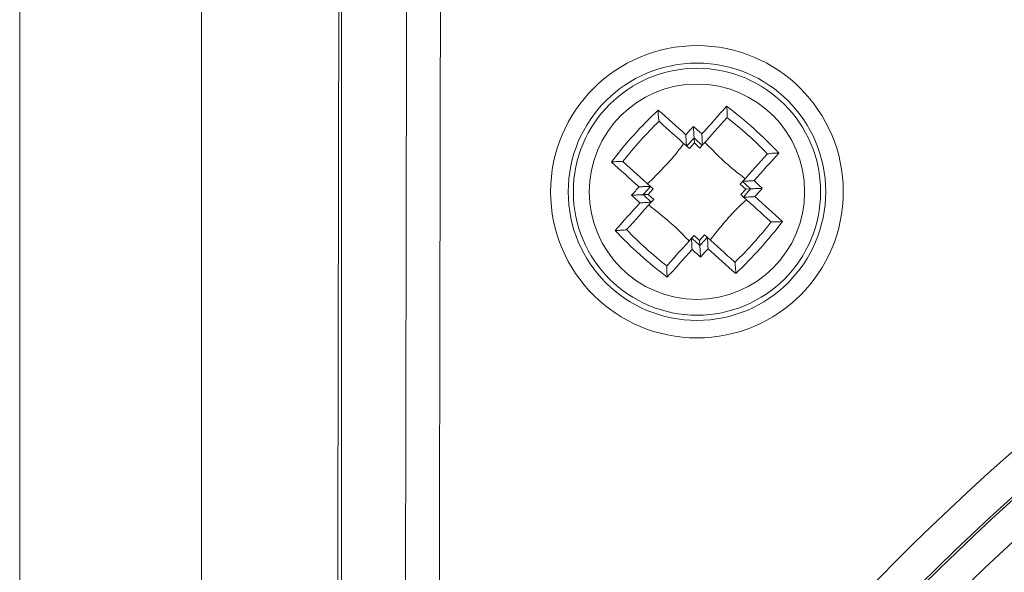
# Model space of a CAD drawing. Units: inches. Extents: x 64 to 356, y 46 to 251.
# Drawn here: x 137 to 141, y 130 to 132 of the extents above; entities that cross this region are included whole.
import ezdxf

# ---------------------------------------------------------------- set-up
doc = ezdxf.new("R2010")
doc.units = ezdxf.units.IN
doc.header["$MEASUREMENT"] = 0

# ---------------------------------------------------------------- blocks, each defined once
blk = doc.blocks.new('block 2004')
at = {"color": 7, "lineweight": 15, "true_color": 0xffffff}
blk.add_open_spline([(139.5451, 131.254), (139.545, 131.2564), (139.545, 131.2592), (139.5448, 131.2619), (139.5445, 131.2664), (139.5443, 131.2719), (139.5439, 131.2767), (139.5438, 131.2802), (139.5434, 131.284), (139.5432, 131.2871), (139.5431, 131.2898), (139.5427, 131.2919), (139.5427, 131.294), (139.5426, 131.2953), (139.5424, 131.2964), (139.5422, 131.2974), (139.5422, 131.2981), (139.542, 131.2984), (139.5419, 131.2988)], degree=3, knots=[0, 0, 0, 0, 1, 1, 1, 2, 2, 2, 3, 3, 3, 4, 4, 4, 5, 5, 5, 6, 6, 6, 6], dxfattribs=at)
blk = doc.blocks.new('block 2005')
at = {"color": 7, "lineweight": 15, "true_color": 0xffffff}
blk.add_open_spline([(139.5152, 131.2209), (139.5253, 131.232), (139.5353, 131.2426), (139.5451, 131.254)], degree=3, dxfattribs=at)
blk = doc.blocks.new('block 2006')
at = {"color": 7, "lineweight": 15, "true_color": 0xffffff}
blk.add_open_spline([(139.5152, 131.2209), (139.5152, 131.224), (139.515, 131.2264), (139.5148, 131.2295), (139.5147, 131.2344), (139.5143, 131.2395), (139.514, 131.2444), (139.5138, 131.2481), (139.5136, 131.2516), (139.5134, 131.255), (139.5133, 131.2574), (139.5133, 131.2595), (139.5129, 131.2616), (139.5129, 131.263), (139.5129, 131.2643), (139.5129, 131.2654), (139.5129, 131.2661), (139.5129, 131.2664), (139.5129, 131.2664)], degree=3, knots=[0, 0, 0, 0, 1, 1, 1, 2, 2, 2, 3, 3, 3, 4, 4, 4, 5, 5, 5, 6, 6, 6, 6], dxfattribs=at)
blk = doc.blocks.new('block 2007')
at = {"color": 7, "lineweight": 15, "true_color": 0xffffff}
blk.add_open_spline([(139.5129, 131.2668), (139.5226, 131.2774), (139.5322, 131.2881), (139.5419, 131.2988)], degree=3, dxfattribs=at)
blk = doc.blocks.new('block 2008')
at = {"color": 7, "lineweight": 15, "true_color": 0xffffff}
blk.add_lwpolyline([(139.5419, 131.2988), (139.5419, 131.2988)], dxfattribs=at)
blk = doc.blocks.new('block 2009')
at = {"color": 7, "lineweight": 15, "true_color": 0xffffff}
blk.add_open_spline([(139.654, 131.1562), (139.654, 131.1582), (139.654, 131.1603), (139.654, 131.162), (139.6542, 131.1668), (139.654, 131.172), (139.6538, 131.1768), (139.6535, 131.181), (139.6531, 131.1848), (139.6526, 131.1882), (139.6525, 131.1906), (139.6521, 131.1927), (139.6516, 131.1951), (139.6513, 131.1968), (139.6509, 131.1985), (139.6504, 131.1999)], degree=3, knots=[0, 0, 0, 0, 1, 1, 1, 2, 2, 2, 3, 3, 3, 4, 4, 4, 5, 5, 5, 5], dxfattribs=at)
blk = doc.blocks.new('block 2010')
at = {"color": 7, "lineweight": 15, "true_color": 0xffffff}
blk.add_lwpolyline([(139.654, 131.1562), (139.6407, 131.1679), (139.6273, 131.1799), (139.614, 131.1916), (139.6004, 131.204), (139.5868, 131.2161), (139.573, 131.2285), (139.5593, 131.2413), (139.5451, 131.254)], dxfattribs=at)
blk = doc.blocks.new('block 2011')
at = {"color": 7, "lineweight": 15, "true_color": 0xffffff}
blk.add_lwpolyline([(139.5419, 131.2988), (139.5555, 131.2864), (139.5691, 131.2743), (139.5825, 131.2623), (139.596, 131.2502), (139.6092, 131.2385), (139.6223, 131.2261), (139.6354, 131.2147), (139.6483, 131.2034)], dxfattribs=at)
blk = doc.blocks.new('block 2012')
at = {"color": 7, "lineweight": 15, "true_color": 0xffffff}
blk.add_lwpolyline([(139.6483, 131.2034), (139.6504, 131.1999)], dxfattribs=at)
blk = doc.blocks.new('block 2013')
at = {"color": 7, "lineweight": 15, "true_color": 0xffffff}
blk.add_lwpolyline([(139.6196, 131.7715), (139.6178, 131.7684)], dxfattribs=at)
blk = doc.blocks.new('block 2014')
at = {"color": 7, "lineweight": 15, "true_color": 0xffffff}
blk.add_lwpolyline([(139.6178, 131.7684), (139.6063, 131.7553), (139.5946, 131.7425), (139.5827, 131.7291), (139.5708, 131.716), (139.5588, 131.7026), (139.5467, 131.6891), (139.5346, 131.6757), (139.5222, 131.6619)], dxfattribs=at)
blk = doc.blocks.new('block 2015')
at = {"color": 7, "lineweight": 15, "true_color": 0xffffff}
blk.add_open_spline([(139.5222, 131.6619), (139.5224, 131.6622), (139.5224, 131.6626), (139.5224, 131.6633), (139.5226, 131.6643), (139.5226, 131.6653), (139.5226, 131.6667), (139.5226, 131.6691), (139.5224, 131.6712), (139.5224, 131.6733), (139.5222, 131.6764), (139.5221, 131.6802), (139.5221, 131.684), (139.5217, 131.6888), (139.5215, 131.6939), (139.5212, 131.6991), (139.521, 131.7015), (139.5209, 131.7043), (139.5207, 131.7067)], degree=3, knots=[0, 0, 0, 0, 1, 1, 1, 2, 2, 2, 3, 3, 3, 4, 4, 4, 5, 5, 5, 6, 6, 6, 6], dxfattribs=at)
blk = doc.blocks.new('block 2016')
at = {"color": 7, "lineweight": 15, "true_color": 0xffffff}
blk.add_lwpolyline([(139.5207, 131.707), (139.5333, 131.7208), (139.5457, 131.7346), (139.5581, 131.7484), (139.5705, 131.7622), (139.5825, 131.7759), (139.5946, 131.7894), (139.6066, 131.8025), (139.6184, 131.8159)], dxfattribs=at)
blk = doc.blocks.new('block 2017')
at = {"color": 7, "lineweight": 15, "true_color": 0xffffff}
blk.add_open_spline([(139.6196, 131.7715), (139.6197, 131.7732), (139.6201, 131.7749), (139.6202, 131.777), (139.6204, 131.7787), (139.6206, 131.7814), (139.6206, 131.7835), (139.6206, 131.7873), (139.6206, 131.7907), (139.6204, 131.7949), (139.6201, 131.8001), (139.6196, 131.8049), (139.619, 131.81), (139.6189, 131.8118), (139.6187, 131.8135), (139.6184, 131.8152)], degree=3, knots=[0, 0, 0, 0, 1, 1, 1, 2, 2, 2, 3, 3, 3, 4, 4, 4, 5, 5, 5, 5], dxfattribs=at)
blk = doc.blocks.new('block 2018')
at = {"color": 7, "lineweight": 15, "true_color": 0xffffff}
blk.add_lwpolyline([(139.5222, 131.6619), (139.5222, 131.6619)], dxfattribs=at)
blk = doc.blocks.new('block 2019')
at = {"color": 7, "lineweight": 15, "true_color": 0xffffff}
blk.add_open_spline([(139.5222, 131.6619), (139.5116, 131.6712), (139.5009, 131.6809), (139.4898, 131.6905)], degree=3, dxfattribs=at)
blk = doc.blocks.new('block 2020')
at = {"color": 7, "lineweight": 15, "true_color": 0xffffff}
blk.add_open_spline([(139.4898, 131.6905), (139.4898, 131.6908), (139.4898, 131.6912), (139.4898, 131.6919), (139.4898, 131.6929), (139.4898, 131.6943), (139.4897, 131.6953), (139.4895, 131.6977), (139.4893, 131.6998), (139.4893, 131.7026), (139.4892, 131.7057), (139.489, 131.7094), (139.4888, 131.7129), (139.4885, 131.7177), (139.4881, 131.7232), (139.488, 131.728), (139.4878, 131.7308), (139.4876, 131.7332), (139.4874, 131.7356)], degree=3, knots=[0, 0, 0, 0, 1, 1, 1, 2, 2, 2, 3, 3, 3, 4, 4, 4, 5, 5, 5, 6, 6, 6, 6], dxfattribs=at)
blk = doc.blocks.new('block 2021')
at = {"color": 7, "lineweight": 15, "true_color": 0xffffff}
blk.add_open_spline([(139.5207, 131.707), (139.5097, 131.7167), (139.4985, 131.7267), (139.4874, 131.7363)], degree=3, dxfattribs=at)
blk = doc.blocks.new('block 2022')
at = {"color": 7, "lineweight": 15, "true_color": 0xffffff}
blk.add_lwpolyline([(139.6847, 131.4576), (139.6847, 131.4576)], dxfattribs=at)
blk = doc.blocks.new('block 2023')
at = {"color": 7, "lineweight": 15, "true_color": 0xffffff}
blk.add_open_spline([(139.6847, 131.4576), (139.694, 131.4686), (139.7036, 131.4793), (139.7131, 131.49)], degree=3, dxfattribs=at)
blk = doc.blocks.new('block 2024')
at = {"color": 7, "lineweight": 15, "true_color": 0xffffff}
blk.add_open_spline([(139.7131, 131.49), (139.7136, 131.49), (139.7138, 131.49), (139.7148, 131.49), (139.7157, 131.4903), (139.7171, 131.4903), (139.7184, 131.4903), (139.7203, 131.4903), (139.7227, 131.4907), (139.7251, 131.4907), (139.7282, 131.4907), (139.732, 131.491), (139.7357, 131.4914), (139.7407, 131.4914), (139.7458, 131.4917), (139.7508, 131.4921), (139.7534, 131.4924), (139.7562, 131.4924), (139.7586, 131.4924)], degree=3, knots=[0, 0, 0, 0, 1, 1, 1, 2, 2, 2, 3, 3, 3, 4, 4, 4, 5, 5, 5, 6, 6, 6, 6], dxfattribs=at)
blk = doc.blocks.new('block 2025')
at = {"color": 7, "lineweight": 15, "true_color": 0xffffff}
blk.add_open_spline([(139.7296, 131.4593), (139.7394, 131.4704), (139.7493, 131.4814), (139.7589, 131.4924)], degree=3, dxfattribs=at)
blk = doc.blocks.new('block 2026')
at = {"color": 7, "lineweight": 15, "true_color": 0xffffff}
blk.add_open_spline([(139.6847, 131.4576), (139.6847, 131.4576), (139.6854, 131.4573), (139.686, 131.4573), (139.6869, 131.4573), (139.6881, 131.4573), (139.6895, 131.4573), (139.6914, 131.4573), (139.6936, 131.4573), (139.696, 131.4573), (139.6993, 131.4576), (139.7029, 131.458), (139.7065, 131.458), (139.7117, 131.4583), (139.7169, 131.4586), (139.7219, 131.4586), (139.7245, 131.459), (139.7269, 131.459), (139.7293, 131.4593)], degree=3, knots=[0, 0, 0, 0, 1, 1, 1, 2, 2, 2, 3, 3, 3, 4, 4, 4, 5, 5, 5, 6, 6, 6, 6], dxfattribs=at)
blk = doc.blocks.new('block 2027')
at = {"color": 7, "lineweight": 15, "true_color": 0xffffff}
blk.add_lwpolyline([(139.7944, 131.3605), (139.7911, 131.3618)], dxfattribs=at)
blk = doc.blocks.new('block 2028')
at = {"color": 7, "lineweight": 15, "true_color": 0xffffff}
blk.add_lwpolyline([(139.7911, 131.3618), (139.7782, 131.3735), (139.7651, 131.3853), (139.752, 131.3977), (139.7388, 131.409), (139.7251, 131.4214), (139.7117, 131.4335), (139.6981, 131.4456), (139.6847, 131.4576)], dxfattribs=at)
blk = doc.blocks.new('block 2029')
at = {"color": 7, "lineweight": 15, "true_color": 0xffffff}
blk.add_lwpolyline([(139.7296, 131.4593), (139.7438, 131.4469), (139.7575, 131.4345), (139.7713, 131.4218), (139.7849, 131.4097), (139.7985, 131.3977), (139.812, 131.3853), (139.8252, 131.3735), (139.8385, 131.3615)], dxfattribs=at)
blk = doc.blocks.new('block 2030')
at = {"color": 7, "lineweight": 15, "true_color": 0xffffff}
blk.add_open_spline([(139.8385, 131.3615), (139.8363, 131.3615), (139.8345, 131.3611), (139.8326, 131.3608), (139.8278, 131.3605), (139.8228, 131.3598), (139.8176, 131.3598), (139.8137, 131.3594), (139.8101, 131.3594), (139.8063, 131.3594), (139.8039, 131.3594), (139.8016, 131.3598), (139.7997, 131.3598), (139.7975, 131.3598), (139.7959, 131.3605), (139.7944, 131.3605)], degree=3, knots=[0, 0, 0, 0, 1, 1, 1, 2, 2, 2, 3, 3, 3, 4, 4, 4, 5, 5, 5, 5], dxfattribs=at)
blk = doc.blocks.new('block 2031')
at = {"color": 7, "lineweight": 15, "true_color": 0xffffff}
blk.add_open_spline([(139.2437, 131.4648), (139.2468, 131.4648), (139.2494, 131.4648), (139.252, 131.4652), (139.257, 131.4655), (139.2621, 131.4659), (139.2671, 131.4659), (139.2707, 131.4662), (139.2744, 131.4666), (139.2776, 131.4666), (139.28, 131.4666), (139.2823, 131.4669), (139.2843, 131.4669), (139.2857, 131.4669), (139.2871, 131.4669), (139.288, 131.4673), (139.2888, 131.4673), (139.2892, 131.4673), (139.2897, 131.4673)], degree=3, knots=[0, 0, 0, 0, 1, 1, 1, 2, 2, 2, 3, 3, 3, 4, 4, 4, 5, 5, 5, 6, 6, 6, 6], dxfattribs=at)
blk = doc.blocks.new('block 2032')
at = {"color": 7, "lineweight": 15, "true_color": 0xffffff}
blk.add_open_spline([(139.273, 131.4979), (139.2633, 131.4872), (139.2535, 131.4759), (139.2437, 131.4648)], degree=3, dxfattribs=at)
blk = doc.blocks.new('block 2033')
at = {"color": 7, "lineweight": 15, "true_color": 0xffffff}
blk.add_open_spline([(139.273, 131.4979), (139.2759, 131.4983), (139.2783, 131.4983), (139.2809, 131.4986), (139.2859, 131.4986), (139.2911, 131.499), (139.2961, 131.4993), (139.2999, 131.4993), (139.3035, 131.4996), (139.3067, 131.5), (139.3092, 131.5), (139.3112, 131.5), (139.3133, 131.5), (139.3145, 131.5), (139.3159, 131.5), (139.3167, 131.5), (139.3174, 131.5), (139.3178, 131.4996), (139.3181, 131.4996)], degree=3, knots=[0, 0, 0, 0, 1, 1, 1, 2, 2, 2, 3, 3, 3, 4, 4, 4, 5, 5, 5, 6, 6, 6, 6], dxfattribs=at)
blk = doc.blocks.new('block 2034')
at = {"color": 7, "lineweight": 15, "true_color": 0xffffff}
blk.add_lwpolyline([(139.3181, 131.4996), (139.3181, 131.4996)], dxfattribs=at)
blk = doc.blocks.new('block 2035')
at = {"color": 7, "lineweight": 15, "true_color": 0xffffff}
blk.add_open_spline([(139.3181, 131.4996), (139.3086, 131.4886), (139.2992, 131.4779), (139.2897, 131.4673)], degree=3, dxfattribs=at)
blk = doc.blocks.new('block 2036')
at = {"color": 7, "lineweight": 15, "true_color": 0xffffff}
blk.add_lwpolyline([(139.2084, 131.5968), (139.2117, 131.5954)], dxfattribs=at)
blk = doc.blocks.new('block 2037')
at = {"color": 7, "lineweight": 15, "true_color": 0xffffff}
blk.add_lwpolyline([(139.2117, 131.5954), (139.2246, 131.5837), (139.2377, 131.572), (139.2508, 131.5599), (139.2642, 131.5482), (139.2775, 131.5358), (139.2909, 131.5241), (139.3045, 131.5117), (139.3181, 131.4996)], dxfattribs=at)
blk = doc.blocks.new('block 2038')
at = {"color": 7, "lineweight": 15, "true_color": 0xffffff}
blk.add_lwpolyline([(139.273, 131.4979), (139.259, 131.5103), (139.2452, 131.5231), (139.2313, 131.5355), (139.2177, 131.5475), (139.2041, 131.5599), (139.1908, 131.572), (139.1774, 131.5837), (139.1643, 131.5958)], dxfattribs=at)
blk = doc.blocks.new('block 2039')
at = {"color": 7, "lineweight": 15, "true_color": 0xffffff}
blk.add_open_spline([(139.2084, 131.5968), (139.2068, 131.5968), (139.2051, 131.5975), (139.203, 131.5975), (139.2012, 131.5978), (139.1989, 131.5978), (139.1963, 131.5978), (139.1927, 131.5978), (139.1889, 131.5978), (139.1851, 131.5978), (139.18, 131.5975), (139.175, 131.5968), (139.1701, 131.5964), (139.1684, 131.5961), (139.1664, 131.5958), (139.1646, 131.5958)], degree=3, knots=[0, 0, 0, 0, 1, 1, 1, 2, 2, 2, 3, 3, 3, 4, 4, 4, 5, 5, 5, 5], dxfattribs=at)
blk = doc.blocks.new('block 2040')
at = {"color": 7, "lineweight": 15, "true_color": 0xffffff}
blk.add_open_spline([(139.4819, 131.2502), (139.4931, 131.2406), (139.5043, 131.2309), (139.5152, 131.2209)], degree=3, dxfattribs=at)
blk = doc.blocks.new('block 2041')
at = {"color": 7, "lineweight": 15, "true_color": 0xffffff}
blk.add_open_spline([(139.4819, 131.2502), (139.4819, 131.2533), (139.4818, 131.2557), (139.4816, 131.2581), (139.4812, 131.2633), (139.4811, 131.2685), (139.4807, 131.2733), (139.4805, 131.2771), (139.4804, 131.2809), (139.4804, 131.284), (139.4802, 131.286), (139.4802, 131.2885), (139.4802, 131.2905), (139.4802, 131.2919), (139.4802, 131.2929), (139.4802, 131.294), (139.4804, 131.2947), (139.4804, 131.2953), (139.4804, 131.2953)], degree=3, knots=[0, 0, 0, 0, 1, 1, 1, 2, 2, 2, 3, 3, 3, 4, 4, 4, 5, 5, 5, 6, 6, 6, 6], dxfattribs=at)
blk = doc.blocks.new('block 2042')
at = {"color": 7, "lineweight": 15, "true_color": 0xffffff}
blk.add_lwpolyline([(139.4804, 131.2953), (139.4804, 131.2953)], dxfattribs=at)
blk = doc.blocks.new('block 2043')
at = {"color": 7, "lineweight": 15, "true_color": 0xffffff}
blk.add_open_spline([(139.4804, 131.2953), (139.4912, 131.2857), (139.5019, 131.2764), (139.5129, 131.2668)], degree=3, dxfattribs=at)
blk = doc.blocks.new('block 2044')
at = {"color": 7, "lineweight": 15, "true_color": 0xffffff}
blk.add_lwpolyline([(139.4819, 131.2502), (139.4695, 131.2364), (139.4571, 131.2227), (139.4445, 131.2089), (139.4323, 131.1951), (139.4203, 131.1813), (139.4082, 131.1679), (139.3961, 131.1548), (139.3844, 131.1413)], dxfattribs=at)
blk = doc.blocks.new('block 2045')
at = {"color": 7, "lineweight": 15, "true_color": 0xffffff}
blk.add_open_spline([(139.3844, 131.1413), (139.3841, 131.1434), (139.3839, 131.1458), (139.3836, 131.1472), (139.3831, 131.1524), (139.3827, 131.1572), (139.3824, 131.1624), (139.3824, 131.1665), (139.382, 131.1699), (139.3822, 131.1737), (139.3822, 131.1758), (139.3824, 131.1786), (139.3824, 131.1803), (139.3827, 131.1823), (139.3829, 131.1841), (139.3832, 131.1858)], degree=3, knots=[0, 0, 0, 0, 1, 1, 1, 2, 2, 2, 3, 3, 3, 4, 4, 4, 5, 5, 5, 5], dxfattribs=at)
blk = doc.blocks.new('block 2046')
at = {"color": 7, "lineweight": 15, "true_color": 0xffffff}
blk.add_lwpolyline([(139.3832, 131.1858), (139.3849, 131.1892)], dxfattribs=at)
blk = doc.blocks.new('block 2047')
at = {"color": 7, "lineweight": 15, "true_color": 0xffffff}
blk.add_lwpolyline([(139.3849, 131.1892), (139.3965, 131.202), (139.4082, 131.2147), (139.4199, 131.2282), (139.4318, 131.2413), (139.4439, 131.2547), (139.4559, 131.2681), (139.4681, 131.2816), (139.4804, 131.2953)], dxfattribs=at)
blk = doc.blocks.new('block 2048')
at = {"color": 7, "lineweight": 15, "true_color": 0xffffff}
blk.add_lwpolyline([(139.4609, 131.6585), (139.4473, 131.6709), (139.4337, 131.6829), (139.4203, 131.695), (139.4068, 131.707), (139.3936, 131.7191), (139.3803, 131.7308), (139.3674, 131.7425), (139.3543, 131.7542)], dxfattribs=at)
blk = doc.blocks.new('block 2049')
at = {"color": 7, "lineweight": 15, "true_color": 0xffffff}
blk.add_lwpolyline([(139.3543, 131.7542), (139.3524, 131.757)], dxfattribs=at)
blk = doc.blocks.new('block 2050')
at = {"color": 7, "lineweight": 15, "true_color": 0xffffff}
blk.add_open_spline([(139.3524, 131.757), (139.3519, 131.7587), (139.3514, 131.7604), (139.351, 131.7622), (139.3507, 131.7646), (139.3503, 131.7666), (139.35, 131.769), (139.3496, 131.7725), (139.3491, 131.7763), (139.3489, 131.7804), (139.3488, 131.7852), (139.3486, 131.7904), (139.3486, 131.7952), (139.3486, 131.797), (139.3488, 131.799), (139.3489, 131.8011)], degree=3, knots=[0, 0, 0, 0, 1, 1, 1, 2, 2, 2, 3, 3, 3, 4, 4, 4, 5, 5, 5, 5], dxfattribs=at)
blk = doc.blocks.new('block 2051')
at = {"color": 7, "lineweight": 15, "true_color": 0xffffff}
blk.add_lwpolyline([(139.3489, 131.8011), (139.3619, 131.7894), (139.3753, 131.7777), (139.3886, 131.7656), (139.4022, 131.7532), (139.4158, 131.7411), (139.4297, 131.7284), (139.4437, 131.7163), (139.4576, 131.7036)], dxfattribs=at)
blk = doc.blocks.new('block 2052')
at = {"color": 7, "lineweight": 15, "true_color": 0xffffff}
blk.add_open_spline([(139.4609, 131.6585), (139.4607, 131.6588), (139.4606, 131.6591), (139.4606, 131.6598), (139.4604, 131.6609), (139.4602, 131.6622), (139.46, 131.6633), (139.4599, 131.6653), (139.4597, 131.6674), (139.4594, 131.6702), (139.4594, 131.6733), (139.459, 131.6771), (139.4588, 131.6805), (139.4585, 131.6853), (139.4582, 131.6908), (139.4578, 131.6953), (139.4576, 131.6981), (139.4576, 131.7008), (139.4576, 131.7032)], degree=3, knots=[0, 0, 0, 0, 1, 1, 1, 2, 2, 2, 3, 3, 3, 4, 4, 4, 5, 5, 5, 6, 6, 6, 6], dxfattribs=at)
blk = doc.blocks.new('block 2053')
at = {"color": 7, "lineweight": 15, "true_color": 0xffffff}
blk.add_open_spline([(139.4898, 131.6905), (139.4802, 131.6798), (139.4706, 131.6691), (139.4609, 131.6585)], degree=3, dxfattribs=at)
blk = doc.blocks.new('block 2054')
at = {"color": 7, "lineweight": 15, "true_color": 0xffffff}
blk.add_lwpolyline([(139.4609, 131.6585), (139.4609, 131.6585)], dxfattribs=at)
blk = doc.blocks.new('block 2055')
at = {"color": 7, "lineweight": 15, "true_color": 0xffffff}
blk.add_open_spline([(139.4874, 131.7363), (139.4774, 131.7253), (139.4675, 131.7146), (139.4576, 131.7036)], degree=3, dxfattribs=at)
blk = doc.blocks.new('block 2056')
at = {"color": 7, "lineweight": 15, "true_color": 0xffffff}
blk.add_open_spline([(139.7131, 131.49), (139.7026, 131.5), (139.6919, 131.5093), (139.6814, 131.5193)], degree=3, dxfattribs=at)
blk = doc.blocks.new('block 2057')
at = {"color": 7, "lineweight": 15, "true_color": 0xffffff}
blk.add_lwpolyline([(139.6814, 131.5193), (139.6814, 131.5193)], dxfattribs=at)
blk = doc.blocks.new('block 2058')
at = {"color": 7, "lineweight": 15, "true_color": 0xffffff}
blk.add_open_spline([(139.6814, 131.5193), (139.6816, 131.5196), (139.6819, 131.5196), (139.6828, 131.5196), (139.6836, 131.5196), (139.6848, 131.52), (139.6862, 131.52), (139.6881, 131.52), (139.6902, 131.5203), (139.6928, 131.5207), (139.6959, 131.5207), (139.6995, 131.521), (139.7031, 131.521), (139.7083, 131.5217), (139.7134, 131.5217), (139.7184, 131.522), (139.721, 131.522), (139.7234, 131.5224), (139.726, 131.5227)], degree=3, knots=[0, 0, 0, 0, 1, 1, 1, 2, 2, 2, 3, 3, 3, 4, 4, 4, 5, 5, 5, 6, 6, 6, 6], dxfattribs=at)
blk = doc.blocks.new('block 2059')
at = {"color": 7, "lineweight": 15, "true_color": 0xffffff}
blk.add_open_spline([(139.7589, 131.4924), (139.7481, 131.5024), (139.7372, 131.5127), (139.7264, 131.5227)], degree=3, dxfattribs=at)
blk = doc.blocks.new('block 2060')
at = {"color": 7, "lineweight": 15, "true_color": 0xffffff}
blk.add_lwpolyline([(139.6814, 131.5193), (139.6935, 131.5327), (139.7057, 131.5465), (139.7177, 131.5599), (139.7298, 131.573), (139.7417, 131.5865), (139.7536, 131.5995), (139.7653, 131.6126), (139.7768, 131.6254)], dxfattribs=at)
blk = doc.blocks.new('block 2061')
at = {"color": 7, "lineweight": 15, "true_color": 0xffffff}
blk.add_lwpolyline([(139.7768, 131.6254), (139.7799, 131.6275)], dxfattribs=at)
blk = doc.blocks.new('block 2062')
at = {"color": 7, "lineweight": 15, "true_color": 0xffffff}
blk.add_open_spline([(139.7799, 131.6275), (139.7815, 131.6281), (139.783, 131.6288), (139.7851, 131.6288), (139.787, 131.6295), (139.7894, 131.6299), (139.7918, 131.6299), (139.7953, 131.6302), (139.7992, 131.6309), (139.803, 131.6309), (139.808, 131.6312), (139.8132, 131.6312), (139.818, 131.6312), (139.8199, 131.6312), (139.8218, 131.6312), (139.8235, 131.6312)], degree=3, knots=[0, 0, 0, 0, 1, 1, 1, 2, 2, 2, 3, 3, 3, 4, 4, 4, 5, 5, 5, 5], dxfattribs=at)
blk = doc.blocks.new('block 2063')
at = {"color": 7, "lineweight": 15, "true_color": 0xffffff}
blk.add_lwpolyline([(139.824, 131.6312), (139.8121, 131.6182), (139.8003, 131.6047), (139.7882, 131.5913), (139.776, 131.5778), (139.7637, 131.5641), (139.7513, 131.5503), (139.7389, 131.5365), (139.7264, 131.5227)], dxfattribs=at)
blk = doc.blocks.new('block 2064')
at = {"color": 7, "lineweight": 15, "true_color": 0xffffff}
blk.add_open_spline([(139.2764, 131.4345), (139.2792, 131.4349), (139.2818, 131.4352), (139.2843, 131.4352), (139.2893, 131.4356), (139.2945, 131.4356), (139.2995, 131.4362), (139.3033, 131.4362), (139.3067, 131.4366), (139.31, 131.4366), (139.3124, 131.4369), (139.3147, 131.4373), (139.3166, 131.4373), (139.3179, 131.4376), (139.3193, 131.438), (139.3202, 131.438), (139.3207, 131.438), (139.3212, 131.438), (139.3212, 131.438)], degree=3, knots=[0, 0, 0, 0, 1, 1, 1, 2, 2, 2, 3, 3, 3, 4, 4, 4, 5, 5, 5, 6, 6, 6, 6], dxfattribs=at)
blk = doc.blocks.new('block 2065')
at = {"color": 7, "lineweight": 15, "true_color": 0xffffff}
blk.add_open_spline([(139.2437, 131.4648), (139.2547, 131.4549), (139.2656, 131.4449), (139.2764, 131.4345)], degree=3, dxfattribs=at)
blk = doc.blocks.new('block 2066')
at = {"color": 7, "lineweight": 15, "true_color": 0xffffff}
blk.add_open_spline([(139.2897, 131.4673), (139.3002, 131.4573), (139.3109, 131.448), (139.3214, 131.438)], degree=3, dxfattribs=at)
blk = doc.blocks.new('block 2067')
at = {"color": 7, "lineweight": 15, "true_color": 0xffffff}
blk.add_lwpolyline([(139.3214, 131.438), (139.3214, 131.438)], dxfattribs=at)
blk = doc.blocks.new('block 2068')
at = {"color": 7, "lineweight": 15, "true_color": 0xffffff}
blk.add_open_spline([(139.1788, 131.326), (139.1812, 131.326), (139.1829, 131.326), (139.1848, 131.326), (139.1898, 131.326), (139.1948, 131.326), (139.1998, 131.3264), (139.2036, 131.3264), (139.2074, 131.327), (139.211, 131.3274), (139.2132, 131.3274), (139.2156, 131.3277), (139.2177, 131.3284), (139.2196, 131.3288), (139.2213, 131.3291), (139.2229, 131.3298)], degree=3, knots=[0, 0, 0, 0, 1, 1, 1, 2, 2, 2, 3, 3, 3, 4, 4, 4, 5, 5, 5, 5], dxfattribs=at)
blk = doc.blocks.new('block 2069')
at = {"color": 7, "lineweight": 15, "true_color": 0xffffff}
blk.add_lwpolyline([(139.1788, 131.326), (139.1906, 131.3391), (139.2025, 131.3525), (139.2146, 131.366), (139.2268, 131.3794), (139.239, 131.3932), (139.2514, 131.407), (139.2639, 131.4207), (139.2764, 131.4345)], dxfattribs=at)
blk = doc.blocks.new('block 2070')
at = {"color": 7, "lineweight": 15, "true_color": 0xffffff}
blk.add_lwpolyline([(139.3214, 131.438), (139.3093, 131.4245), (139.2971, 131.4108), (139.285, 131.3977), (139.273, 131.3842), (139.2611, 131.3711), (139.2492, 131.3577), (139.2375, 131.3446), (139.226, 131.3319)], dxfattribs=at)
blk = doc.blocks.new('block 2071')
at = {"color": 7, "lineweight": 15, "true_color": 0xffffff}
blk.add_lwpolyline([(139.226, 131.3319), (139.2229, 131.3298)], dxfattribs=at)
blk = doc.blocks.new('block 2072')
at = {"color": 7, "lineweight": 15, "true_color": 0xffffff}
blk.add_open_spline([(139.926, 131.4786), (139.926, 131.7132), (139.736, 131.9034), (139.5014, 131.9034), (139.2668, 131.9034), (139.0768, 131.7132), (139.0768, 131.4786), (139.0768, 131.2444), (139.2668, 131.0538), (139.5014, 131.0538), (139.736, 131.0538), (139.926, 131.2444), (139.926, 131.4786), (139.926, 131.4786), (139.926, 131.4786), (139.926, 131.4786)], degree=3, knots=[0, 0, 0, 0, 1, 1, 1, 2, 2, 2, 3, 3, 3, 4, 4, 4, 5, 5, 5, 5], dxfattribs=at)
blk = doc.blocks.new('block 2073')
at = {"color": 7, "lineweight": 15, "true_color": 0xffffff}
blk.add_open_spline([(139.1788, 131.326), (139.242, 131.2585), (139.3107, 131.1972), (139.3844, 131.1413)], degree=3, dxfattribs=at)
blk = doc.blocks.new('block 2074')
at = {"color": 7, "lineweight": 15, "true_color": 0xffffff}
blk.add_open_spline([(139.654, 131.1562), (139.7212, 131.2192), (139.783, 131.2878), (139.8385, 131.3615)], degree=3, dxfattribs=at)
blk = doc.blocks.new('block 2075')
at = {"color": 7, "lineweight": 15, "true_color": 0xffffff}
blk.add_open_spline([(139.824, 131.6312), (139.7608, 131.6988), (139.6921, 131.7601), (139.6184, 131.8159)], degree=3, dxfattribs=at)
blk = doc.blocks.new('block 2076')
at = {"color": 7, "lineweight": 15, "true_color": 0xffffff}
blk.add_open_spline([(139.3489, 131.8011), (139.2814, 131.738), (139.2196, 131.6695), (139.1643, 131.5958)], degree=3, dxfattribs=at)
blk = doc.blocks.new('block 2077')
at = {"color": 7, "lineweight": 15, "true_color": 0xffffff}
blk.add_lwpolyline([(139.5117, 131.286), (139.4898, 131.306)], dxfattribs=at)
blk = doc.blocks.new('block 2078')
at = {"color": 7, "lineweight": 15, "true_color": 0xffffff}
blk.add_lwpolyline([(139.5129, 131.2668), (139.5117, 131.286)], dxfattribs=at)
blk = doc.blocks.new('block 2079')
at = {"color": 7, "lineweight": 15, "true_color": 0xffffff}
blk.add_lwpolyline([(139.4804, 131.2953), (139.4898, 131.306)], dxfattribs=at)
blk = doc.blocks.new('block 2080')
at = {"color": 7, "lineweight": 15, "true_color": 0xffffff}
blk.add_lwpolyline([(139.5117, 131.286), (139.5312, 131.3084)], dxfattribs=at)
blk = doc.blocks.new('block 2081')
at = {"color": 7, "lineweight": 15, "true_color": 0xffffff}
blk.add_lwpolyline([(139.5312, 131.3084), (139.5419, 131.2988)], dxfattribs=at)
blk = doc.blocks.new('block 2082')
at = {"color": 7, "lineweight": 15, "true_color": 0xffffff}
blk.add_lwpolyline([(139.2897, 131.4673), (139.3086, 131.4683)], dxfattribs=at)
blk = doc.blocks.new('block 2083')
at = {"color": 7, "lineweight": 15, "true_color": 0xffffff}
blk.add_lwpolyline([(139.3288, 131.49), (139.3086, 131.4683)], dxfattribs=at)
blk = doc.blocks.new('block 2084')
at = {"color": 7, "lineweight": 15, "true_color": 0xffffff}
blk.add_lwpolyline([(139.3288, 131.49), (139.3181, 131.4996)], dxfattribs=at)
blk = doc.blocks.new('block 2085')
at = {"color": 7, "lineweight": 15, "true_color": 0xffffff}
blk.add_lwpolyline([(139.4911, 131.6712), (139.5129, 131.6512)], dxfattribs=at)
blk = doc.blocks.new('block 2086')
at = {"color": 7, "lineweight": 15, "true_color": 0xffffff}
blk.add_lwpolyline([(139.4898, 131.6905), (139.4911, 131.6712)], dxfattribs=at)
blk = doc.blocks.new('block 2087')
at = {"color": 7, "lineweight": 15, "true_color": 0xffffff}
blk.add_lwpolyline([(139.5222, 131.6619), (139.5129, 131.6512)], dxfattribs=at)
blk = doc.blocks.new('block 2088')
at = {"color": 7, "lineweight": 15, "true_color": 0xffffff}
blk.add_lwpolyline([(139.7131, 131.49), (139.694, 131.489)], dxfattribs=at)
blk = doc.blocks.new('block 2089')
at = {"color": 7, "lineweight": 15, "true_color": 0xffffff}
blk.add_lwpolyline([(139.674, 131.4673), (139.694, 131.489)], dxfattribs=at)
blk = doc.blocks.new('block 2090')
at = {"color": 7, "lineweight": 15, "true_color": 0xffffff}
blk.add_lwpolyline([(139.674, 131.4673), (139.6847, 131.4576)], dxfattribs=at)
blk = doc.blocks.new('block 2091')
at = {"color": 7, "lineweight": 15, "true_color": 0xffffff}
blk.add_lwpolyline([(139.331, 131.4487), (139.3086, 131.4683)], dxfattribs=at)
blk = doc.blocks.new('block 2092')
at = {"color": 7, "lineweight": 15, "true_color": 0xffffff}
blk.add_lwpolyline([(139.3214, 131.438), (139.331, 131.4487)], dxfattribs=at)
blk = doc.blocks.new('block 2093')
at = {"color": 7, "lineweight": 15, "true_color": 0xffffff}
blk.add_lwpolyline([(139.4911, 131.6712), (139.4714, 131.6492)], dxfattribs=at)
blk = doc.blocks.new('block 2094')
at = {"color": 7, "lineweight": 15, "true_color": 0xffffff}
blk.add_lwpolyline([(139.4714, 131.6492), (139.4609, 131.6585)], dxfattribs=at)
blk = doc.blocks.new('block 2095')
at = {"color": 7, "lineweight": 15, "true_color": 0xffffff}
blk.add_lwpolyline([(139.6718, 131.5086), (139.694, 131.489)], dxfattribs=at)
blk = doc.blocks.new('block 2096')
at = {"color": 7, "lineweight": 15, "true_color": 0xffffff}
blk.add_lwpolyline([(139.6814, 131.5193), (139.6718, 131.5086)], dxfattribs=at)
blk = doc.blocks.new('block 2097')
at = {"color": 7, "lineweight": 15, "true_color": 0xffffff}
blk.add_open_spline([(139.7799, 131.6275), (139.7298, 131.6795), (139.6762, 131.7274), (139.6196, 131.7715)], degree=3, dxfattribs=at)
blk = doc.blocks.new('block 2098')
at = {"color": 7, "lineweight": 15, "true_color": 0xffffff}
blk.add_open_spline([(139.3524, 131.757), (139.3007, 131.707), (139.2527, 131.6536), (139.2084, 131.5968)], degree=3, dxfattribs=at)
blk = doc.blocks.new('block 2099')
at = {"color": 7, "lineweight": 15, "true_color": 0xffffff}
blk.add_open_spline([(139.6504, 131.1999), (139.7021, 131.2502), (139.7503, 131.3036), (139.7944, 131.3605)], degree=3, dxfattribs=at)
blk = doc.blocks.new('block 2100')
at = {"color": 7, "lineweight": 15, "true_color": 0xffffff}
blk.add_open_spline([(139.2229, 131.3298), (139.2728, 131.2781), (139.3266, 131.2299), (139.3832, 131.1858)], degree=3, dxfattribs=at)
blk = doc.blocks.new('block 2101')
at = {"color": 7, "lineweight": 15, "true_color": 0xffffff}
blk.add_open_spline([(139.5326, 131.6736), (139.5756, 131.6299), (139.6187, 131.5861), (139.6664, 131.5496), (139.6747, 131.5434), (139.6831, 131.5368), (139.6917, 131.5306)], degree=3, knots=[0, 0, 0, 0, 1, 1, 1, 2, 2, 2, 2], dxfattribs=at)
blk = doc.blocks.new('block 2102')
at = {"color": 7, "lineweight": 15, "true_color": 0xffffff}
blk.add_open_spline([(139.311, 131.4266), (139.3591, 131.3884), (139.4072, 131.3505), (139.4485, 131.3067), (139.4559, 131.2995), (139.463, 131.2916), (139.47, 131.2836)], degree=3, knots=[0, 0, 0, 0, 1, 1, 1, 2, 2, 2, 2], dxfattribs=at)
blk = doc.blocks.new('block 2103')
at = {"color": 7, "lineweight": 15, "true_color": 0xffffff}
blk.add_open_spline([(139.3066, 131.51), (139.3502, 131.553), (139.3937, 131.5958), (139.4304, 131.6436), (139.4368, 131.6519), (139.443, 131.6605), (139.4494, 131.6691)], degree=3, knots=[0, 0, 0, 0, 1, 1, 1, 2, 2, 2, 2], dxfattribs=at)
blk = doc.blocks.new('block 2104')
at = {"color": 7, "lineweight": 15, "true_color": 0xffffff}
blk.add_open_spline([(139.5536, 131.2885), (139.5915, 131.3367), (139.6297, 131.3842), (139.673, 131.4256), (139.6807, 131.4331), (139.6885, 131.44), (139.6962, 131.4473)], degree=3, knots=[0, 0, 0, 0, 1, 1, 1, 2, 2, 2, 2], dxfattribs=at)
blk = doc.blocks.new('block 2105')
at = {"color": 7, "lineweight": 15, "true_color": 0xffffff}
blk.add_open_spline([(139.9887, 131.4786), (139.9887, 131.7477), (139.7705, 131.9658), (139.5014, 131.9658), (139.2322, 131.9658), (139.0139, 131.7477), (139.0139, 131.4786), (139.0139, 131.2096), (139.2322, 130.9915), (139.5014, 130.9915), (139.7705, 130.9915), (139.9887, 131.2096), (139.9887, 131.4786), (139.9887, 131.4786), (139.9887, 131.4786), (139.9887, 131.4786)], degree=3, knots=[0, 0, 0, 0, 1, 1, 1, 2, 2, 2, 3, 3, 3, 4, 4, 4, 5, 5, 5, 5], dxfattribs=at)
blk = doc.blocks.new('block 2235')
at = {"color": 7, "lineweight": 15, "true_color": 0xffffff}
blk.add_lwpolyline([(137.5484, 134.2785), (137.5484, 105.3111)], dxfattribs=at)
blk = doc.blocks.new('block 2242')
at = {"color": 7, "lineweight": 15, "true_color": 0xffffff}
blk.add_open_spline([(138.091, 132.9931), (138.0861, 130.802), (138.0827, 128.6061), (138.0803, 126.4064), (138.078, 124.2067), (138.0768, 122.0029), (138.0768, 119.7946), (138.0768, 117.5863), (138.078, 115.3828), (138.0803, 113.1828), (138.0827, 110.9834), (138.0861, 108.7875), (138.091, 106.5961)], degree=3, knots=[0, 0, 0, 0, 1, 1, 1, 2, 2, 2, 3, 3, 3, 4, 4, 4, 4], dxfattribs=at)
blk = doc.blocks.new('block 2414')
at = {"color": 7, "lineweight": 15, "true_color": 0xffffff}
blk.add_lwpolyline([(138.0992, 132.9931), (138.0992, 106.5961)], dxfattribs=at)
blk = doc.blocks.new('block 2423')
at = {"color": 7, "lineweight": 15, "true_color": 0xffffff}
blk.add_lwpolyline([(136.8309, 134.1189), (136.8309, 105.4702)], dxfattribs=at)
blk = doc.blocks.new('block 2457')
at = {"color": 7, "lineweight": 15, "true_color": 0xffffff}
blk.add_open_spline([(155.7574, 127.4699), (153.3622, 132.2073), (147.5803, 134.1062), (142.8426, 131.7108), (141.0126, 130.7858), (139.5265, 129.2999), (138.6014, 127.4699)], degree=3, knots=[0, 0, 0, 0, 1, 1, 1, 2, 2, 2, 2], dxfattribs=at)
blk = doc.blocks.new('block 2459')
at = {"color": 7, "lineweight": 15, "true_color": 0xffffff}
blk.add_open_spline([(155.8764, 127.5299), (153.4482, 132.3334), (147.5858, 134.2585), (142.7825, 131.83), (140.927, 130.8923), (139.4203, 129.3854), (138.4823, 127.5299)], degree=3, knots=[0, 0, 0, 0, 1, 1, 1, 2, 2, 2, 2], dxfattribs=at)
blk = doc.blocks.new('block 2468')
at = {"color": 7, "lineweight": 15, "true_color": 0xffffff}
blk.add_open_spline([(140.0783, 131.4786), (140.0783, 131.7973), (139.8199, 132.0553), (139.5014, 132.0553), (139.1827, 132.0553), (138.9243, 131.7973), (138.9243, 131.4786), (138.9243, 131.16), (139.1827, 130.9019), (139.5014, 130.9019), (139.8199, 130.9019), (140.0783, 131.16), (140.0783, 131.4786), (140.0783, 131.4786), (140.0783, 131.4786), (140.0783, 131.4786)], degree=3, knots=[0, 0, 0, 0, 1, 1, 1, 2, 2, 2, 3, 3, 3, 4, 4, 4, 5, 5, 5, 5], dxfattribs=at)
blk = doc.blocks.new('block 2469')
at = {"color": 7, "lineweight": 15, "true_color": 0xffffff}
blk.add_open_spline([(140.009, 131.4786), (140.009, 131.7591), (139.7818, 131.9864), (139.5014, 131.9864), (139.221, 131.9864), (138.9936, 131.7591), (138.9936, 131.4786), (138.9936, 131.1982), (139.221, 130.9708), (139.5014, 130.9708), (139.7818, 130.9708), (140.009, 131.1982), (140.009, 131.4786), (140.009, 131.4786), (140.009, 131.4786), (140.009, 131.4786)], degree=3, knots=[0, 0, 0, 0, 1, 1, 1, 2, 2, 2, 3, 3, 3, 4, 4, 4, 5, 5, 5, 5], dxfattribs=at)
blk = doc.blocks.new('block 2474')
at = {"color": 7, "lineweight": 15, "true_color": 0xffffff}
blk.add_open_spline([(138.3488, 127.5302), (138.3495, 128.2468), (138.3507, 128.9637), (138.3519, 129.6806), (138.3537, 130.7848), (138.3557, 131.8886), (138.3581, 132.9927)], degree=3, knots=[0, 0, 0, 0, 1, 1, 1, 2, 2, 2, 2], dxfattribs=at)
blk = doc.blocks.new('block 2475')
at = {"color": 7, "lineweight": 15, "true_color": 0xffffff}
blk.add_open_spline([(138.4916, 132.9924), (138.4892, 131.8886), (138.4872, 130.7844), (138.4853, 129.6803), (138.4842, 128.9634), (138.483, 128.2464), (138.4823, 127.5299)], degree=3, knots=[0, 0, 0, 0, 1, 1, 1, 2, 2, 2, 2], dxfattribs=at)
blk = doc.blocks.new('block 2487')
at = {"color": 7, "lineweight": 15, "true_color": 0xffffff}
blk.add_open_spline([(155.7574, 127.4492), (153.3736, 132.1866), (147.6008, 134.0945), (142.8633, 131.7108), (141.0221, 130.7848), (139.5279, 129.2903), (138.6015, 127.4492)], degree=3, knots=[0, 0, 0, 0, 1, 1, 1, 2, 2, 2, 2], dxfattribs=at)
blk = doc.blocks.new('block 2564')
at = {"color": 7, "lineweight": 15, "true_color": 0xffffff}
blk.add_open_spline([(154.5286, 123.1329), (154.5286, 127.1915), (151.2381, 130.482), (147.1793, 130.482), (143.1206, 130.482), (139.8304, 127.1915), (139.8304, 123.1329), (139.8304, 119.0742), (143.1206, 115.7838), (147.1793, 115.7838), (151.2381, 115.7838), (154.5286, 119.0742), (154.5286, 123.1329), (154.5286, 123.1329), (154.5286, 123.1329), (154.5286, 123.1329)], degree=3, knots=[0, 0, 0, 0, 1, 1, 1, 2, 2, 2, 3, 3, 3, 4, 4, 4, 5, 5, 5, 5], dxfattribs=at)
blk = doc.blocks.new('block 2565')
at = {"color": 7, "lineweight": 15, "true_color": 0xffffff}
blk.add_open_spline([(154.7907, 123.1329), (154.7907, 127.3366), (151.383, 130.7445), (147.1793, 130.7445), (142.9758, 130.7445), (139.5681, 127.3366), (139.5681, 123.1329), (139.5681, 118.9295), (142.9758, 115.5216), (147.1793, 115.5216), (151.383, 115.5216), (154.7907, 118.9295), (154.7907, 123.1329), (154.7907, 123.1329), (154.7907, 123.1329), (154.7907, 123.1329)], degree=3, knots=[0, 0, 0, 0, 1, 1, 1, 2, 2, 2, 3, 3, 3, 4, 4, 4, 5, 5, 5, 5], dxfattribs=at)
blk = doc.blocks.new('block 2566')
at = {"color": 7, "lineweight": 15, "true_color": 0xffffff}
blk.add_open_spline([(155.3783, 123.1329), (155.3783, 127.6611), (151.7075, 131.3319), (147.1793, 131.3319), (142.6514, 131.3319), (138.9807, 127.6611), (138.9807, 123.1329), (138.9807, 118.605), (142.6514, 114.9342), (147.1793, 114.9342), (151.7075, 114.9342), (155.3783, 118.605), (155.3783, 123.1329), (155.3783, 123.1329), (155.3783, 123.1329), (155.3783, 123.1329)], degree=3, knots=[0, 0, 0, 0, 1, 1, 1, 2, 2, 2, 3, 3, 3, 4, 4, 4, 5, 5, 5, 5], dxfattribs=at)
blk = doc.blocks.new('block 2567')
at = {"color": 7, "lineweight": 15, "true_color": 0xffffff}
blk.add_open_spline([(154.6839, 123.1329), (154.6839, 127.2777), (151.3239, 130.6373), (147.1793, 130.6373), (143.0349, 130.6373), (139.675, 127.2777), (139.675, 123.1329), (139.675, 118.9881), (143.0349, 115.6284), (147.1793, 115.6284), (151.3239, 115.6284), (154.6839, 118.9881), (154.6839, 123.1329), (154.6839, 123.1329), (154.6839, 123.1329), (154.6839, 123.1329)], degree=3, knots=[0, 0, 0, 0, 1, 1, 1, 2, 2, 2, 3, 3, 3, 4, 4, 4, 5, 5, 5, 5], dxfattribs=at)
blk = doc.blocks.new('block 2568')
at = {"color": 7, "lineweight": 15, "true_color": 0xffffff}
blk.add_open_spline([(154.5906, 123.1329), (154.5906, 127.226), (151.2724, 130.544), (147.1793, 130.544), (143.0865, 130.544), (139.7684, 127.226), (139.7684, 123.1329), (139.7684, 119.0401), (143.0865, 115.7218), (147.1793, 115.7218), (151.2724, 115.7218), (154.5906, 119.0401), (154.5906, 123.1329), (154.5906, 123.1329), (154.5906, 123.1329), (154.5906, 123.1329)], degree=3, knots=[0, 0, 0, 0, 1, 1, 1, 2, 2, 2, 3, 3, 3, 4, 4, 4, 5, 5, 5, 5], dxfattribs=at)
blk = doc.blocks.new('block 2578')
at = {"color": 7, "lineweight": 15, "true_color": 0xffffff}
blk.add_open_spline([(155.3531, 127.9371), (152.7001, 132.4512), (146.8899, 133.9598), (142.3756, 131.3067), (140.9838, 130.4888), (139.8239, 129.3285), (139.0058, 127.9371)], degree=3, knots=[0, 0, 0, 0, 1, 1, 1, 2, 2, 2, 2], dxfattribs=at)
blk = doc.blocks.new('block 2584')
at = {"color": 7, "lineweight": 15, "true_color": 0xffffff}
blk.add_open_spline([(155.215, 127.8554), (152.6067, 132.2934), (146.8947, 133.7765), (142.4569, 131.1686), (141.0885, 130.3641), (139.9482, 129.2238), (139.144, 127.8554)], degree=3, knots=[0, 0, 0, 0, 1, 1, 1, 2, 2, 2, 2], dxfattribs=at)

msp = doc.modelspace()

# ---------------------------------------------------------------- block references
for name in ['block 2235', 'block 2459', 'block 2423', 'block 2457', 'block 2487', 'block 2578', 'block 2584', 'block 2242', 'block 2414', 'block 2474', 'block 2475', 'block 2468', 'block 2469', 'block 2105', 'block 2072', 'block 2016', 'block 2075', 'block 2017', 'block 2076', 'block 2050', 'block 2051', 'block 2014', 'block 2013', 'block 2097', 'block 2098', 'block 2049', 'block 2048', 'block 2055', 'block 2021', 'block 2020', 'block 2052', 'block 2053', 'block 2019', 'block 2086', 'block 2015', 'block 2103', 'block 2054', 'block 2094', 'block 2093', 'block 2085', 'block 2087', 'block 2018', 'block 2101', 'block 2060', 'block 2063', 'block 2061', 'block 2062', 'block 2038', 'block 2039', 'block 2036', 'block 2037', 'block 2032', 'block 2033', 'block 2035', 'block 2034', 'block 2084', 'block 2096', 'block 2095', 'block 2058', 'block 2056', 'block 2057', 'block 2024', 'block 2059', 'block 2025', 'block 2031', 'block 2065', 'block 2082', 'block 2066', 'block 2083', 'block 2091', 'block 2089', 'block 2090', 'block 2023', 'block 2026', 'block 2022', 'block 2028', 'block 2088', 'block 2029', 'block 2069', 'block 2070', 'block 2064', 'block 2102', 'block 2092', 'block 2067', 'block 2104', 'block 2099', 'block 2074', 'block 2027', 'block 2030', 'block 2566', 'block 2068', 'block 2073', 'block 2071', 'block 2100', 'block 2079', 'block 2077', 'block 2080', 'block 2007', 'block 2081', 'block 2004', 'block 2008', 'block 2011', 'block 2047', 'block 2041', 'block 2042', 'block 2043', 'block 2078', 'block 2006', 'block 2044', 'block 2040', 'block 2005', 'block 2010', 'block 2045', 'block 2046', 'block 2012', 'block 2009', 'block 2565', 'block 2567', 'block 2568', 'block 2564']:
    msp.add_blockref(name, (0, 0))

doc.saveas('drawing.dxf')
